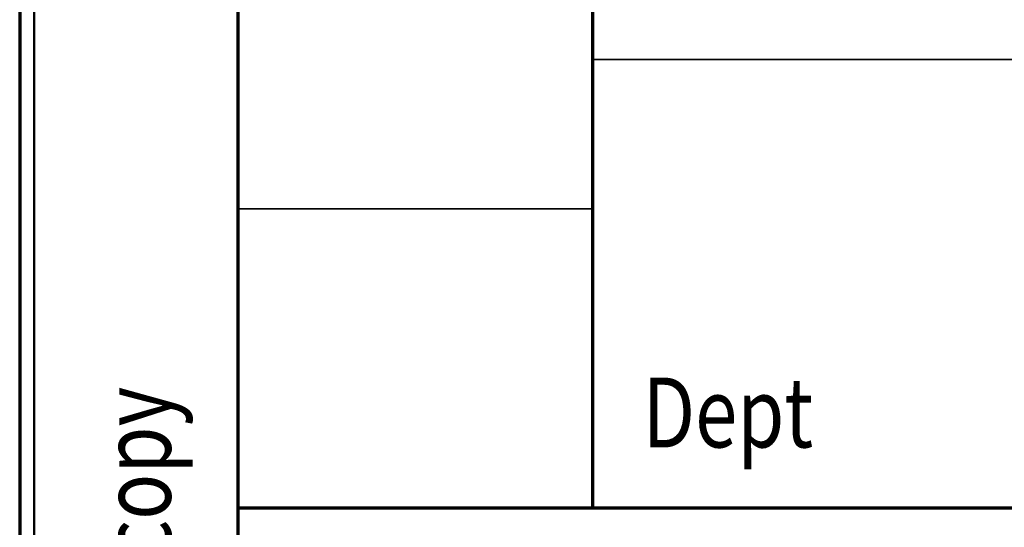
# Model space of a CAD drawing. Units: millimetres. Extents: x 59 to 11996, y 24 to 8424.
# Drawn here: x 8053 to 8449, y 636 to 840 of the extents above; entities that cross this region are included whole.
import ezdxf
from ezdxf.enums import TextEntityAlignment as Align

# ---------------------------------------------------------------- set-up
doc = ezdxf.new("R2010")
doc.units = ezdxf.units.MM
doc.header["$MEASUREMENT"] = 0
doc.layers.add('(1) Shape lines', color=7, linetype='Continuous', lineweight=35)
doc.layers.add('(9) Sheet', color=7, linetype='Continuous', lineweight=35)
doc.styles.add('Arial', font='ARIAL.TTF')

# ---------------------------------------------------------------- blocks, each defined once
blk = doc.blocks.new('GROUP_0_3910a8bf-7103-4e18-8e84-28efec5eb6b0')
at = {"layer": '(1) Shape lines', "color": 7, "linetype": 'Continuous', "lineweight": 50, "ltscale": 60}
blk.add_line((8059.06, 224), (8059.06, 1344), dxfattribs=at)
at = {"layer": '(9) Sheet', "color": 7, "linetype": 'Continuous', "lineweight": 70, "ltscale": 60}
for p, q in [((8053.26, 1184), (8053.26, 224)), ((8141.06, 224), (8141.06, 1184)), ((8283.26, 1184), (8283.26, 644)), ((9079.06, 644), (8141.06, 644))]:
    blk.add_line(p, q, dxfattribs=at)
at = {"layer": '(9) Sheet', "color": 7, "linetype": 'Continuous', "lineweight": 35, "ltscale": 60}
blk.add_line((8283.66, 824), (9079.06, 824), dxfattribs=at)
at = {"layer": '(9) Sheet', "color": 7, "lineweight": 35, "ltscale": 60}
blk.add_line((8141.06, 764), (8283.66, 764), dxfattribs=at)
at = {"layer": '(9) Sheet', "color": 7, "lineweight": 35, "style": 'Arial', "width": 0.8}
blk.add_text('Dept', height=28, dxfattribs=at).set_placement((8303.46, 659.6), align=Align.BOTTOM_LEFT)
blk.add_text('Twin copy', height=28, rotation=90, dxfattribs=at).set_placement((8085.96, 547), align=Align.TOP_LEFT)

msp = doc.modelspace()

# ---------------------------------------------------------------- block references
at = {"color": 7, "linetype": 'ByBlock'}
msp.add_blockref('GROUP_0_3910a8bf-7103-4e18-8e84-28efec5eb6b0', (0, 0), dxfattribs=at)

doc.saveas('drawing.dxf')
